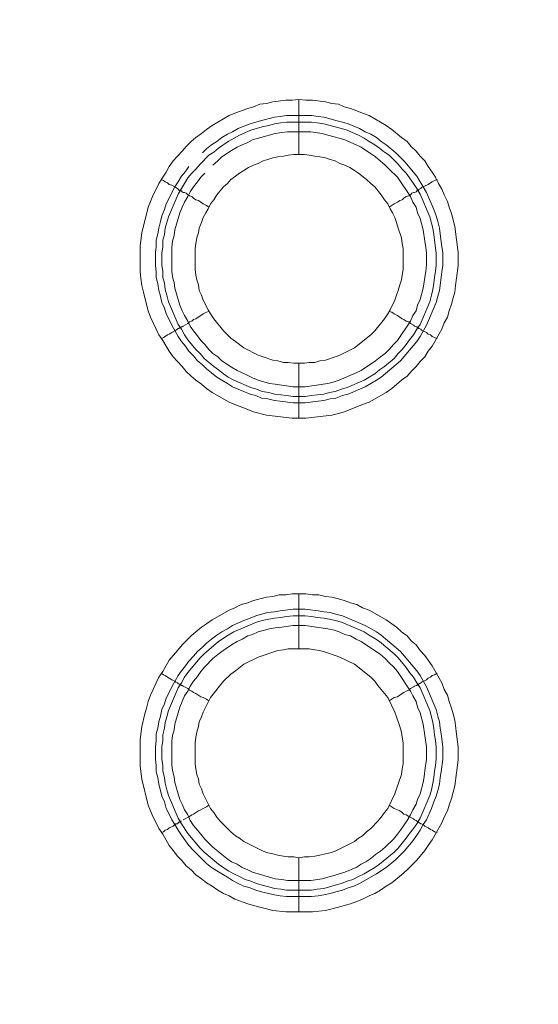
# Model space of a CAD drawing. Units: millimetres. Extents: x 902 to 5737, y 8259 to 13590.
# Drawn here: x 4904 to 4951, y 12240 to 12329 of the extents above; entities that cross this region are included whole.
import ezdxf

# ---------------------------------------------------------------- set-up
doc = ezdxf.new("R2010")
doc.units = ezdxf.units.MM
doc.header["$LTSCALE"] = 0.5
doc.layers.get('0').update_dxf_attribs({"lineweight": 0})

msp = doc.modelspace()

# ---------------------------------------------------------------- linework, layer by layer
at = {"color": 7}
for p, q in [((4929.662, 12317.159), (4929.662, 12322.171)), ((4928.557, 12320.696), (4930.842, 12320.696)), ((4929.662, 12298.143), (4929.662, 12293.131)), ((4929.662, 12272.125), (4929.662, 12277.137)), ((4929.662, 12253.109), (4929.662, 12248.171)), ((4928.557, 12250.161), (4930.842, 12250.161))]:
    msp.add_line(p, q, dxfattribs=at)
at = {"ltscale": 0.2}
msp.add_lwpolyline([(5689.659, 12017.659, 1), (4259.659, 12017.659, 1)], format="xyb", dxfattribs=at)
at = {"ltscale": 0.2, "extrusion": (9.00927e-32, -2.22045e-16, -1)}
msp.add_lwpolyline([(-4974.659, 12680.659, -1), (-4974.659, 11354.659)], format="xyb", dxfattribs=at)
at = {"color": 7, "flags": 128}
for points in [[(4930.326, 12293.131), (4929.073, 12293.131), (4926.714, 12293.426), (4925.535, 12293.72), (4925.019, 12293.942), (4923.84, 12294.384), (4923.324, 12294.605), (4921.776, 12295.489), (4921.26, 12295.858), (4920.818, 12296.226), (4920.302, 12296.595), (4919.86, 12296.963), (4919.417, 12297.406), (4919.049, 12297.848), (4918.607, 12298.29), (4918.238, 12298.732), (4917.869, 12299.248), (4917.575, 12299.691), (4917.28, 12300.207), (4916.911, 12300.722), (4916.69, 12301.238), (4916.395, 12301.828), (4916.174, 12302.344), (4915.953, 12302.934), (4915.658, 12304.113), (4915.511, 12304.629), (4915.364, 12305.218), (4915.29, 12305.882), (4915.216, 12306.471), (4915.216, 12308.83), (4915.364, 12310.009), (4915.953, 12312.368), (4916.174, 12312.884), (4916.395, 12313.473), (4916.69, 12313.989), (4916.911, 12314.505), (4917.28, 12315.095), (4917.575, 12315.537), (4917.869, 12316.053), (4918.238, 12316.569), (4918.607, 12317.011), (4919.049, 12317.453), (4919.417, 12317.896), (4919.86, 12318.338), (4920.302, 12318.706), (4920.818, 12319.075), (4921.26, 12319.443), (4921.776, 12319.812), (4923.324, 12320.696), (4923.84, 12320.918), (4925.019, 12321.36), (4925.535, 12321.507), (4926.124, 12321.728), (4926.714, 12321.802), (4927.304, 12321.949), (4928.483, 12322.097), (4929.073, 12322.097), (4929.662, 12322.171)], [(4929.662, 12322.171), (4930.326, 12322.097), (4930.915, 12322.097), (4932.095, 12321.949), (4932.684, 12321.802), (4933.274, 12321.728), (4933.79, 12321.507), (4934.379, 12321.36), (4934.969, 12321.139), (4935.485, 12320.918), (4936.075, 12320.696), (4937.622, 12319.812), (4938.138, 12319.443), (4939.023, 12318.706), (4939.539, 12318.338), (4939.907, 12317.896), (4940.349, 12317.453), (4940.718, 12317.011), (4941.16, 12316.569), (4941.455, 12316.053), (4941.824, 12315.537), (4942.118, 12315.095), (4942.413, 12314.505), (4942.708, 12313.989), (4942.929, 12313.473), (4943.224, 12312.884), (4943.371, 12312.368), (4943.593, 12311.778), (4943.887, 12310.599), (4944.182, 12308.24), (4944.182, 12307.061), (4944.035, 12305.882), (4943.961, 12305.218), (4943.887, 12304.629), (4943.74, 12304.113), (4943.593, 12303.523), (4943.371, 12302.934), (4943.224, 12302.344), (4942.929, 12301.828), (4942.708, 12301.238), (4941.824, 12299.691), (4941.455, 12299.248), (4941.16, 12298.732), (4940.718, 12298.29), (4940.349, 12297.848), (4939.907, 12297.406), (4939.539, 12296.963), (4939.023, 12296.595), (4938.138, 12295.858), (4937.622, 12295.489), (4936.075, 12294.605), (4935.485, 12294.384), (4934.969, 12294.163), (4933.79, 12293.72), (4933.274, 12293.573), (4932.684, 12293.426), (4930.326, 12293.131)], [(4930.842, 12320.696), (4931.431, 12320.623), (4931.947, 12320.549), (4932.537, 12320.402), (4933.053, 12320.254), (4933.642, 12320.107), (4934.158, 12319.959), (4935.19, 12319.517), (4935.706, 12319.222), (4936.222, 12319.001), (4936.738, 12318.706), (4937.18, 12318.338), (4937.622, 12318.043), (4938.507, 12317.306), (4939.318, 12316.495), (4940.423, 12315.169), (4940.718, 12314.653), (4941.013, 12314.21), (4941.308, 12313.695), (4941.971, 12312.147), (4942.192, 12311.557), (4942.34, 12311.041), (4942.487, 12310.451), (4942.561, 12309.936), (4942.708, 12308.756), (4942.782, 12308.24), (4942.782, 12307.061), (4942.708, 12306.471), (4942.634, 12305.955), (4942.487, 12304.776), (4942.34, 12304.26), (4942.192, 12303.671), (4941.308, 12301.607), (4940.718, 12300.575), (4940.423, 12300.133), (4938.949, 12298.364), (4937.18, 12296.89), (4936.738, 12296.595), (4935.706, 12296.005), (4934.158, 12295.342), (4933.642, 12295.195), (4933.053, 12294.973), (4932.537, 12294.9), (4931.947, 12294.752), (4931.431, 12294.679), (4930.252, 12294.531), (4929.146, 12294.531), (4927.967, 12294.679), (4927.451, 12294.752), (4926.861, 12294.9), (4926.272, 12294.973), (4925.756, 12295.195), (4925.24, 12295.342), (4924.65, 12295.563), (4923.618, 12296.005), (4923.176, 12296.3), (4922.66, 12296.595), (4922.218, 12296.89), (4921.702, 12297.258), (4921.26, 12297.627), (4920.891, 12297.995), (4920.449, 12298.364), (4920.081, 12298.806), (4919.638, 12299.248), (4919.344, 12299.691), (4918.975, 12300.133), (4918.68, 12300.575), (4918.091, 12301.607), (4917.869, 12302.123), (4917.575, 12302.639), (4917.427, 12303.155), (4917.206, 12303.671), (4917.059, 12304.26), (4916.911, 12304.776), (4916.838, 12305.366), (4916.69, 12305.955), (4916.69, 12306.471), (4916.617, 12307.061), (4916.617, 12308.24), (4916.69, 12308.756), (4916.69, 12309.346), (4916.838, 12309.936), (4916.911, 12310.451), (4917.059, 12311.041), (4917.206, 12311.557), (4917.427, 12312.147), (4917.575, 12312.663), (4917.869, 12313.179), (4918.091, 12313.695), (4918.385, 12314.21), (4918.68, 12314.653), (4918.975, 12315.169), (4919.344, 12315.611), (4919.638, 12316.053)], [(4920.891, 12317.306), (4921.26, 12317.675), (4921.702, 12318.043), (4922.218, 12318.338), (4922.66, 12318.706), (4923.176, 12319.001), (4923.618, 12319.222), (4924.134, 12319.517), (4924.65, 12319.738), (4925.24, 12319.959), (4926.272, 12320.254), (4927.451, 12320.549), (4927.967, 12320.623), (4928.557, 12320.696)], [(4930.842, 12320.107), (4928.557, 12320.107), (4928.041, 12320.033), (4927.451, 12319.959), (4926.935, 12319.812), (4926.346, 12319.665), (4925.314, 12319.37), (4924.282, 12318.928), (4923.25, 12318.338), (4922.365, 12317.748), (4921.923, 12317.38), (4921.481, 12317.085), (4920.67, 12316.274), (4920.302, 12315.832), (4919.933, 12315.463), (4919.565, 12315.021), (4919.27, 12314.505), (4918.975, 12314.063), (4918.68, 12313.547), (4917.796, 12311.483), (4917.501, 12310.451), (4917.427, 12309.862), (4917.28, 12309.346), (4917.28, 12308.756), (4917.206, 12308.167), (4917.206, 12307.061), (4917.28, 12306.545), (4917.28, 12305.955), (4917.427, 12305.44), (4917.501, 12304.85), (4917.648, 12304.334), (4917.796, 12303.744), (4918.68, 12301.681), (4918.975, 12301.238), (4919.27, 12300.722), (4919.565, 12300.28), (4920.302, 12299.396), (4920.67, 12299.027), (4921.039, 12298.585), (4921.923, 12297.848), (4922.365, 12297.553), (4922.808, 12297.185), (4923.25, 12296.89), (4923.766, 12296.595), (4925.314, 12295.932), (4925.83, 12295.784), (4926.346, 12295.563), (4926.935, 12295.489), (4927.451, 12295.342), (4928.041, 12295.268), (4928.557, 12295.195), (4929.146, 12295.121), (4930.252, 12295.121)], [(4930.842, 12320.107), (4931.357, 12320.033), (4931.947, 12319.959), (4932.979, 12319.665), (4933.569, 12319.517), (4934.085, 12319.37), (4935.116, 12318.928), (4935.632, 12318.633), (4936.075, 12318.338), (4936.591, 12318.043), (4937.033, 12317.748), (4937.475, 12317.38), (4937.917, 12317.085), (4938.728, 12316.274), (4939.097, 12315.832), (4939.465, 12315.463), (4939.76, 12315.021), (4940.128, 12314.505), (4940.423, 12314.063), (4940.718, 12313.547), (4941.602, 12311.483), (4941.897, 12310.451), (4941.971, 12309.862), (4942.045, 12309.346), (4942.192, 12308.167), (4942.192, 12307.061), (4942.118, 12306.545), (4942.045, 12305.955), (4941.971, 12305.44), (4941.897, 12304.85), (4941.75, 12304.334), (4941.602, 12303.744), (4940.718, 12301.681), (4940.423, 12301.238), (4940.128, 12300.722), (4939.76, 12300.28), (4939.465, 12299.838), (4939.097, 12299.396), (4938.728, 12299.027), (4938.359, 12298.585), (4937.475, 12297.848), (4937.033, 12297.553), (4936.591, 12297.185), (4936.075, 12296.89), (4935.632, 12296.595), (4934.085, 12295.932), (4933.569, 12295.784), (4932.979, 12295.563), (4932.463, 12295.489), (4931.947, 12295.342), (4931.357, 12295.268), (4930.842, 12295.195), (4930.252, 12295.121)], [(4921.113, 12315.463), (4920.744, 12315.095), (4920.449, 12314.653), (4920.081, 12314.21), (4919.786, 12313.768), (4919.565, 12313.326), (4919.27, 12312.81), (4919.049, 12312.368), (4918.828, 12311.852), (4918.385, 12310.304), (4918.312, 12309.788), (4918.164, 12309.272), (4918.091, 12308.683), (4918.091, 12306.545), (4918.164, 12306.029), (4918.312, 12305.513), (4918.385, 12304.997), (4918.828, 12303.45), (4919.049, 12302.934), (4919.27, 12302.491), (4919.565, 12301.975), (4919.786, 12301.533), (4920.081, 12301.091), (4920.449, 12300.649), (4920.744, 12300.207), (4921.113, 12299.838), (4921.481, 12299.396), (4921.85, 12299.027), (4922.292, 12298.732), (4922.66, 12298.364), (4923.545, 12297.774), (4924.061, 12297.479), (4924.503, 12297.258), (4925.019, 12297.037), (4925.461, 12296.816), (4925.977, 12296.595), (4927.009, 12296.3), (4927.525, 12296.226), (4928.114, 12296.153), (4929.146, 12296.005), (4930.252, 12296.005), (4932.316, 12296.3), (4932.905, 12296.448), (4933.348, 12296.595), (4934.895, 12297.258), (4935.338, 12297.479), (4936.664, 12298.364), (4937.106, 12298.732), (4937.549, 12299.027), (4937.917, 12299.396), (4938.286, 12299.838), (4938.654, 12300.207), (4939.834, 12301.975), (4940.055, 12302.491), (4940.349, 12302.934), (4940.497, 12303.45), (4940.718, 12303.965), (4941.013, 12304.997), (4941.234, 12306.545), (4941.308, 12307.135), (4941.308, 12308.167), (4941.234, 12308.683), (4941.16, 12309.272), (4941.013, 12310.304), (4940.718, 12311.336), (4940.497, 12311.852), (4940.349, 12312.368), (4940.055, 12312.81), (4939.834, 12313.326), (4938.654, 12315.095), (4937.917, 12315.832), (4937.549, 12316.2), (4936.664, 12316.938), (4935.338, 12317.822), (4934.895, 12318.043), (4933.863, 12318.485), (4933.348, 12318.633), (4932.905, 12318.78), (4932.316, 12318.928), (4931.8, 12319.075), (4930.768, 12319.222)], [(4930.768, 12319.222), (4928.63, 12319.222), (4928.114, 12319.149), (4927.525, 12319.075), (4925.461, 12318.485), (4925.019, 12318.264), (4924.503, 12318.043), (4924.061, 12317.822), (4923.545, 12317.527), (4922.66, 12316.938), (4922.292, 12316.569), (4921.85, 12316.2)], [(4930.178, 12317.159), (4929.22, 12317.159), (4928.704, 12317.085), (4928.262, 12317.011), (4927.746, 12316.938), (4927.304, 12316.864), (4926.861, 12316.716), (4926.419, 12316.569), (4925.977, 12316.348), (4925.535, 12316.2), (4925.093, 12315.979), (4924.65, 12315.685), (4924.282, 12315.463), (4923.913, 12315.169), (4923.471, 12314.874), (4923.176, 12314.505), (4922.808, 12314.21), (4922.218, 12313.473), (4921.923, 12313.031), (4921.628, 12312.663), (4921.407, 12312.22), (4921.186, 12311.852), (4920.965, 12311.41), (4920.818, 12310.967), (4920.597, 12310.451), (4920.523, 12310.009), (4920.375, 12309.567), (4920.302, 12309.051), (4920.228, 12308.609), (4920.228, 12306.693), (4920.302, 12306.177), (4920.375, 12305.734), (4920.523, 12305.292), (4920.597, 12304.776), (4920.818, 12304.334), (4920.965, 12303.892), (4921.407, 12303.007), (4921.628, 12302.639), (4921.923, 12302.197), (4922.808, 12301.091), (4923.176, 12300.722), (4923.471, 12300.428), (4923.913, 12300.133), (4924.65, 12299.543), (4925.977, 12298.88), (4926.419, 12298.732), (4927.304, 12298.438), (4927.746, 12298.364), (4928.262, 12298.216), (4928.704, 12298.216), (4929.22, 12298.143), (4930.178, 12298.143)], [(4930.178, 12298.143), (4930.62, 12298.216), (4931.136, 12298.216), (4931.579, 12298.364), (4932.095, 12298.438), (4932.979, 12298.732), (4933.421, 12298.88), (4934.748, 12299.543), (4936.222, 12300.722), (4936.591, 12301.091), (4937.475, 12302.197), (4937.77, 12302.639), (4937.991, 12303.007), (4938.433, 12303.892), (4938.581, 12304.334), (4938.728, 12304.776), (4938.875, 12305.292), (4939.023, 12305.734), (4939.097, 12306.177), (4939.17, 12306.693), (4939.17, 12308.609), (4939.097, 12309.051), (4939.023, 12309.567), (4938.728, 12310.451), (4938.581, 12310.967), (4938.433, 12311.41), (4938.212, 12311.852), (4937.991, 12312.22), (4937.77, 12312.663), (4937.475, 12313.031), (4937.18, 12313.473), (4936.591, 12314.21), (4936.222, 12314.505), (4935.853, 12314.874), (4935.116, 12315.463), (4934.748, 12315.685), (4934.306, 12315.979), (4933.863, 12316.2), (4933.421, 12316.348), (4932.979, 12316.569), (4932.537, 12316.716), (4932.095, 12316.864), (4931.579, 12316.938), (4931.136, 12317.011), (4930.62, 12317.085), (4930.178, 12317.159)], [(4917.132, 12314.874), (4917.354, 12314.8), (4917.501, 12314.653), (4917.722, 12314.579), (4917.869, 12314.432), (4918.091, 12314.358), (4918.385, 12314.21), (4918.459, 12314.137), (4918.607, 12314.063), (4918.68, 12313.989), (4918.754, 12313.916), (4918.901, 12313.916), (4918.901, 12313.842), (4918.975, 12313.842), (4919.049, 12313.768), (4919.122, 12313.695), (4919.27, 12313.695), (4919.417, 12313.621), (4919.565, 12313.473), (4919.712, 12313.4), (4919.933, 12313.326), (4920.081, 12313.179), (4920.302, 12313.031), (4920.523, 12312.957), (4920.965, 12312.663), (4921.26, 12312.515), (4921.481, 12312.368)], [(4942.266, 12314.874), (4942.045, 12314.8), (4941.824, 12314.653), (4941.676, 12314.579), (4941.455, 12314.432), (4940.865, 12314.137), (4940.792, 12314.063), (4940.644, 12313.989), (4940.571, 12313.916), (4940.497, 12313.916), (4940.497, 12313.842), (4940.423, 12313.842), (4940.349, 12313.768), (4940.202, 12313.695), (4940.128, 12313.695), (4939.981, 12313.621), (4939.834, 12313.473), (4939.686, 12313.4), (4939.465, 12313.326), (4939.244, 12313.179), (4939.097, 12313.031), (4938.875, 12312.957), (4938.654, 12312.81), (4938.359, 12312.663), (4937.917, 12312.368)], [(4917.132, 12300.354), (4917.354, 12300.501), (4917.501, 12300.575), (4917.722, 12300.722), (4917.869, 12300.796), (4918.091, 12300.944), (4918.385, 12301.091), (4918.459, 12301.165), (4918.607, 12301.238), (4918.68, 12301.312), (4918.754, 12301.312), (4918.828, 12301.386), (4918.901, 12301.386), (4918.975, 12301.459), (4919.049, 12301.459), (4919.122, 12301.533), (4919.565, 12301.754), (4919.712, 12301.902), (4919.933, 12301.975), (4920.081, 12302.123), (4920.302, 12302.197), (4920.965, 12302.639), (4921.26, 12302.786), (4921.481, 12302.86)], [(4942.266, 12300.354), (4942.045, 12300.501), (4941.824, 12300.575), (4941.676, 12300.722), (4941.455, 12300.796), (4941.308, 12300.944), (4940.865, 12301.165), (4940.792, 12301.238), (4940.644, 12301.312), (4940.571, 12301.312), (4940.571, 12301.386), (4940.497, 12301.386), (4940.423, 12301.459), (4940.349, 12301.459), (4940.202, 12301.533), (4940.128, 12301.607), (4939.834, 12301.754), (4939.686, 12301.902), (4939.465, 12301.975), (4939.244, 12302.123), (4939.097, 12302.197), (4938.654, 12302.491), (4938.359, 12302.639), (4938.138, 12302.786), (4937.917, 12302.86)], [(4930.915, 12248.171), (4928.483, 12248.171), (4927.304, 12248.318), (4925.535, 12248.76), (4925.019, 12248.908), (4923.84, 12249.35), (4923.324, 12249.645), (4922.808, 12249.866), (4922.292, 12250.161), (4921.776, 12250.529), (4921.26, 12250.824), (4920.818, 12251.193), (4920.302, 12251.561), (4919.86, 12252.004), (4919.417, 12252.372), (4919.049, 12252.814), (4918.607, 12253.256), (4918.238, 12253.772), (4917.869, 12254.215), (4917.28, 12255.247), (4916.911, 12255.762), (4916.69, 12256.278), (4916.395, 12256.794), (4916.174, 12257.384), (4915.953, 12257.9), (4915.364, 12260.258), (4915.216, 12261.438), (4915.216, 12263.87), (4915.364, 12265.049), (4915.658, 12266.229), (4915.806, 12266.744), (4915.953, 12267.334), (4916.174, 12267.924), (4916.395, 12268.44), (4916.69, 12269.029), (4916.911, 12269.545), (4917.28, 12270.061), (4917.869, 12271.093), (4918.607, 12271.978), (4919.049, 12272.493), (4919.86, 12273.304), (4920.302, 12273.673), (4920.818, 12274.115), (4921.26, 12274.41), (4921.776, 12274.778), (4923.324, 12275.663), (4923.84, 12275.884), (4924.429, 12276.179), (4925.019, 12276.326), (4925.535, 12276.547), (4926.714, 12276.842), (4927.304, 12276.916), (4927.893, 12277.063), (4928.483, 12277.063), (4929.073, 12277.137), (4930.326, 12277.137)], [(4930.326, 12277.137), (4930.915, 12277.063), (4931.505, 12277.063), (4932.095, 12276.916), (4932.684, 12276.842), (4933.274, 12276.695), (4933.79, 12276.547), (4934.379, 12276.326), (4934.969, 12276.179), (4935.485, 12275.884), (4936.075, 12275.663), (4937.622, 12274.778), (4938.138, 12274.41), (4938.581, 12274.115), (4939.023, 12273.673), (4939.539, 12273.304), (4939.907, 12272.862), (4940.349, 12272.493), (4940.718, 12271.978), (4941.16, 12271.535), (4941.455, 12271.093), (4941.824, 12270.577), (4942.708, 12269.029), (4942.929, 12268.44), (4943.224, 12267.924), (4943.371, 12267.334), (4943.593, 12266.744), (4943.74, 12266.229), (4943.887, 12265.639), (4944.108, 12263.87), (4944.182, 12263.207), (4944.182, 12262.027), (4943.887, 12259.669), (4943.593, 12258.49), (4943.371, 12257.9), (4943.224, 12257.384), (4942.929, 12256.794), (4942.708, 12256.278), (4941.824, 12254.731), (4941.455, 12254.215), (4941.16, 12253.772), (4940.718, 12253.256), (4940.349, 12252.814), (4939.539, 12252.004), (4939.023, 12251.561), (4938.138, 12250.824), (4937.622, 12250.529), (4937.106, 12250.161), (4936.591, 12249.866), (4936.075, 12249.645), (4935.485, 12249.35), (4934.969, 12249.129), (4934.379, 12248.908), (4933.79, 12248.76), (4933.274, 12248.613), (4932.095, 12248.318), (4930.915, 12248.171)], [(4930.252, 12275.736), (4931.431, 12275.589), (4931.947, 12275.515), (4932.537, 12275.442), (4933.053, 12275.294), (4933.642, 12275.147), (4935.706, 12274.262), (4936.738, 12273.673), (4937.18, 12273.378), (4938.949, 12271.904), (4940.423, 12270.135), (4940.718, 12269.693), (4941.308, 12268.661), (4942.192, 12266.597), (4942.34, 12266.007), (4942.487, 12265.492), (4942.561, 12264.902), (4942.634, 12264.386), (4942.782, 12263.207), (4942.782, 12262.101), (4942.634, 12260.922), (4942.561, 12260.406), (4942.487, 12259.816), (4942.34, 12259.227), (4942.192, 12258.711), (4941.971, 12258.195), (4941.75, 12257.605), (4941.308, 12256.573), (4941.013, 12256.131), (4940.718, 12255.615), (4940.423, 12255.173), (4940.055, 12254.657), (4939.318, 12253.772), (4938.507, 12252.962), (4937.622, 12252.225), (4936.738, 12251.635), (4935.19, 12250.751), (4934.674, 12250.529), (4934.158, 12250.382), (4933.642, 12250.161), (4933.053, 12250.013), (4932.537, 12249.866), (4931.947, 12249.719), (4931.431, 12249.645), (4930.842, 12249.571), (4928.557, 12249.571), (4927.967, 12249.645), (4927.451, 12249.719), (4926.272, 12250.013), (4925.756, 12250.161), (4925.24, 12250.382), (4924.65, 12250.529), (4924.134, 12250.751), (4923.618, 12251.045), (4923.176, 12251.34), (4922.66, 12251.635), (4922.218, 12251.93), (4921.702, 12252.225), (4921.26, 12252.593), (4920.891, 12252.962), (4920.081, 12253.772), (4919.638, 12254.215), (4919.344, 12254.657), (4918.975, 12255.173), (4918.68, 12255.615), (4918.385, 12256.131), (4918.091, 12256.573), (4917.869, 12257.089), (4917.575, 12257.605), (4917.427, 12258.195), (4917.206, 12258.711), (4917.059, 12259.227), (4916.911, 12259.816), (4916.838, 12260.406), (4916.69, 12260.922), (4916.69, 12261.511), (4916.617, 12262.101), (4916.617, 12263.207), (4916.69, 12263.796), (4916.69, 12264.386), (4916.838, 12264.902), (4916.911, 12265.492), (4917.059, 12266.007), (4917.206, 12266.597), (4917.427, 12267.113), (4917.575, 12267.629), (4917.869, 12268.145), (4918.091, 12268.661), (4918.68, 12269.693), (4918.975, 12270.135), (4919.344, 12270.577), (4919.638, 12271.019), (4920.081, 12271.462), (4920.449, 12271.904), (4920.891, 12272.272), (4921.26, 12272.641), (4921.702, 12273.009), (4922.218, 12273.378), (4922.66, 12273.673), (4923.176, 12273.968), (4923.618, 12274.262), (4924.65, 12274.705), (4925.24, 12274.926), (4925.756, 12275.147), (4926.272, 12275.294), (4926.861, 12275.442), (4927.451, 12275.515), (4927.967, 12275.589), (4929.146, 12275.736), (4930.252, 12275.736)], [(4930.252, 12275.147), (4929.146, 12275.147), (4928.557, 12275.073), (4928.041, 12274.999), (4927.451, 12274.926), (4926.935, 12274.852), (4926.346, 12274.705), (4925.83, 12274.557), (4923.766, 12273.673), (4923.25, 12273.378), (4922.365, 12272.788), (4921.039, 12271.683), (4920.67, 12271.314), (4919.565, 12269.988), (4919.27, 12269.545), (4918.975, 12269.029), (4918.68, 12268.587), (4917.796, 12266.523), (4917.648, 12265.934), (4917.501, 12265.418), (4917.427, 12264.902), (4917.28, 12264.312), (4917.28, 12263.796), (4917.206, 12263.207), (4917.206, 12262.101), (4917.28, 12261.511), (4917.28, 12260.996), (4917.427, 12260.406), (4917.501, 12259.89), (4917.648, 12259.3), (4917.796, 12258.784), (4918.68, 12256.721), (4918.975, 12256.205), (4919.565, 12255.32), (4920.67, 12253.994), (4921.039, 12253.625), (4922.365, 12252.519), (4923.25, 12251.93), (4923.766, 12251.635), (4924.282, 12251.414), (4924.798, 12251.119), (4925.314, 12250.972), (4925.83, 12250.751), (4926.346, 12250.603), (4926.935, 12250.456), (4927.451, 12250.308), (4928.041, 12250.235), (4928.557, 12250.161)], [(4930.252, 12275.147), (4930.842, 12275.073), (4931.357, 12274.999), (4931.947, 12274.926), (4932.463, 12274.852), (4932.979, 12274.705), (4933.569, 12274.557), (4935.632, 12273.673), (4936.075, 12273.378), (4936.591, 12273.083), (4937.033, 12272.788), (4938.359, 12271.683), (4938.728, 12271.314), (4939.465, 12270.43), (4939.76, 12269.988), (4940.128, 12269.545), (4940.423, 12269.029), (4940.718, 12268.587), (4941.602, 12266.523), (4941.75, 12265.934), (4941.897, 12265.418), (4941.971, 12264.902), (4942.045, 12264.312), (4942.118, 12263.796), (4942.192, 12263.207), (4942.192, 12262.101), (4942.118, 12261.511), (4942.045, 12260.996), (4941.971, 12260.406), (4941.897, 12259.89), (4941.75, 12259.3), (4941.602, 12258.784), (4940.718, 12256.721), (4940.423, 12256.205), (4940.128, 12255.762), (4939.76, 12255.32), (4939.465, 12254.878), (4938.728, 12253.994), (4938.359, 12253.625), (4937.033, 12252.519), (4936.591, 12252.225), (4936.075, 12251.93), (4935.632, 12251.635), (4935.116, 12251.414), (4934.601, 12251.119), (4934.085, 12250.972), (4933.569, 12250.751), (4932.979, 12250.603), (4931.947, 12250.308), (4931.357, 12250.235), (4930.842, 12250.161)], [(4930.252, 12274.262), (4929.146, 12274.262), (4928.114, 12274.115), (4927.525, 12274.041), (4927.009, 12273.968), (4925.977, 12273.673), (4925.461, 12273.452), (4925.019, 12273.304), (4924.503, 12273.009), (4924.061, 12272.788), (4923.545, 12272.493), (4922.66, 12271.904), (4922.292, 12271.609), (4921.85, 12271.24), (4921.113, 12270.503), (4920.744, 12270.061), (4920.449, 12269.619), (4920.081, 12269.177), (4919.786, 12268.735), (4919.565, 12268.292), (4919.27, 12267.85), (4918.828, 12266.818), (4918.385, 12265.27), (4918.312, 12264.754), (4918.164, 12264.239), (4918.091, 12263.723), (4918.091, 12261.585), (4918.164, 12261.069), (4918.312, 12260.48), (4918.385, 12259.964), (4918.828, 12258.416), (4919.049, 12257.974), (4919.27, 12257.458), (4919.565, 12257.015), (4919.786, 12256.5), (4920.081, 12256.057), (4920.449, 12255.615), (4920.744, 12255.247), (4921.113, 12254.804), (4921.481, 12254.436), (4921.85, 12254.067), (4922.292, 12253.699), (4922.66, 12253.404), (4923.103, 12253.035), (4923.545, 12252.741), (4924.061, 12252.519), (4924.503, 12252.225), (4925.019, 12252.004), (4925.461, 12251.782), (4927.525, 12251.193), (4928.114, 12251.119), (4928.63, 12251.045), (4930.768, 12251.045), (4931.8, 12251.193), (4932.316, 12251.34), (4932.905, 12251.488), (4933.348, 12251.635), (4933.863, 12251.782), (4934.895, 12252.225), (4935.338, 12252.519), (4935.78, 12252.741), (4936.222, 12253.035), (4936.664, 12253.404), (4937.106, 12253.699), (4937.549, 12254.067), (4938.286, 12254.804), (4938.654, 12255.247), (4938.949, 12255.615), (4939.539, 12256.5), (4939.834, 12257.015), (4940.055, 12257.458), (4940.349, 12257.974), (4940.497, 12258.416), (4940.718, 12258.932), (4941.013, 12259.964), (4941.087, 12260.48), (4941.16, 12261.069), (4941.308, 12262.101), (4941.308, 12263.207), (4941.013, 12265.27), (4940.718, 12266.302), (4940.497, 12266.818), (4940.349, 12267.334), (4940.055, 12267.85), (4939.834, 12268.292), (4938.654, 12270.061), (4938.286, 12270.503), (4937.917, 12270.872), (4937.549, 12271.24), (4937.106, 12271.609), (4935.338, 12272.788), (4934.895, 12273.009), (4934.379, 12273.304), (4933.863, 12273.452), (4933.348, 12273.673), (4932.905, 12273.82), (4932.316, 12273.968), (4930.252, 12274.262)], [(4930.62, 12272.125), (4928.704, 12272.125), (4928.262, 12272.051), (4927.746, 12271.978), (4927.304, 12271.83), (4926.419, 12271.535), (4925.977, 12271.388), (4924.65, 12270.725), (4923.913, 12270.135), (4923.471, 12269.84), (4922.808, 12269.177), (4921.628, 12267.703), (4920.965, 12266.376), (4920.818, 12265.934), (4920.597, 12265.492), (4920.523, 12265.049), (4920.375, 12264.533), (4920.302, 12264.091), (4920.228, 12263.575), (4920.228, 12261.659), (4920.302, 12261.217), (4920.375, 12260.701), (4920.523, 12260.258), (4920.597, 12259.816), (4920.818, 12259.374), (4920.965, 12258.932), (4921.628, 12257.605), (4921.923, 12257.237), (4922.218, 12256.794), (4922.513, 12256.426), (4922.808, 12256.131), (4923.176, 12255.762), (4923.471, 12255.468), (4923.913, 12255.099), (4924.282, 12254.878), (4924.65, 12254.583), (4926.419, 12253.699), (4926.861, 12253.551), (4927.304, 12253.478), (4927.746, 12253.33), (4928.262, 12253.256), (4928.704, 12253.183), (4929.22, 12253.183), (4929.662, 12253.109)], [(4929.662, 12253.109), (4930.178, 12253.183), (4930.62, 12253.183), (4931.136, 12253.256), (4931.579, 12253.33), (4932.095, 12253.478), (4932.537, 12253.551), (4932.979, 12253.699), (4934.748, 12254.583), (4935.116, 12254.878), (4935.485, 12255.099), (4935.853, 12255.468), (4936.222, 12255.762), (4936.885, 12256.426), (4937.18, 12256.794), (4937.475, 12257.237), (4937.77, 12257.605), (4938.433, 12258.932), (4938.581, 12259.374), (4939.023, 12260.701), (4939.097, 12261.217), (4939.17, 12261.659), (4939.17, 12263.575), (4939.097, 12264.091), (4939.023, 12264.533), (4938.875, 12265.049), (4938.581, 12265.934), (4938.433, 12266.376), (4937.77, 12267.703), (4937.18, 12268.44), (4936.885, 12268.808), (4936.591, 12269.177), (4936.222, 12269.545), (4934.748, 12270.725), (4933.421, 12271.388), (4932.979, 12271.535), (4932.095, 12271.83), (4931.579, 12271.978), (4931.136, 12272.051), (4930.62, 12272.125)], [(4917.132, 12269.914), (4917.354, 12269.766), (4917.501, 12269.693), (4917.722, 12269.545), (4917.869, 12269.472), (4918.091, 12269.324), (4918.385, 12269.177), (4918.459, 12269.103), (4918.607, 12269.029), (4918.68, 12268.956), (4918.754, 12268.956), (4918.828, 12268.882), (4918.901, 12268.882), (4918.975, 12268.808), (4919.049, 12268.808), (4919.122, 12268.735), (4919.565, 12268.513), (4919.712, 12268.366), (4919.933, 12268.292), (4920.081, 12268.145), (4920.302, 12268.071), (4920.744, 12267.776), (4920.965, 12267.703), (4921.26, 12267.555), (4921.481, 12267.408)], [(4942.266, 12269.914), (4942.045, 12269.766), (4941.824, 12269.693), (4941.676, 12269.545), (4941.455, 12269.472), (4941.308, 12269.324), (4940.865, 12269.103), (4940.792, 12269.029), (4940.644, 12268.956), (4940.571, 12268.956), (4940.571, 12268.882), (4940.497, 12268.882), (4940.423, 12268.808), (4940.349, 12268.808), (4940.202, 12268.735), (4940.128, 12268.661), (4939.834, 12268.513), (4939.686, 12268.366), (4939.465, 12268.292), (4939.244, 12268.145), (4939.097, 12268.071), (4938.654, 12267.776), (4938.359, 12267.703), (4937.917, 12267.408)], [(4919.122, 12256.573), (4919.712, 12256.868), (4919.933, 12257.015), (4920.081, 12257.089), (4920.523, 12257.384), (4920.744, 12257.458), (4920.965, 12257.605), (4921.26, 12257.752), (4921.481, 12257.9)], [(4942.266, 12255.394), (4942.045, 12255.468), (4941.824, 12255.615), (4941.676, 12255.689), (4941.455, 12255.836), (4941.16, 12255.984), (4941.013, 12256.131), (4940.865, 12256.205), (4940.792, 12256.205), (4940.644, 12256.278), (4940.571, 12256.352), (4940.497, 12256.352), (4940.497, 12256.426), (4940.423, 12256.426), (4940.349, 12256.5), (4940.202, 12256.573), (4940.128, 12256.647), (4939.686, 12256.868), (4939.465, 12257.015), (4939.244, 12257.089), (4939.097, 12257.237), (4938.875, 12257.384), (4938.654, 12257.458), (4938.359, 12257.605), (4937.917, 12257.9)], [(4917.132, 12255.394), (4917.354, 12255.468), (4917.501, 12255.615), (4917.722, 12255.689), (4917.869, 12255.836), (4918.091, 12255.91), (4918.238, 12255.984), (4918.459, 12256.205), (4918.607, 12256.205), (4918.754, 12256.352), (4918.828, 12256.352), (4918.901, 12256.426), (4918.975, 12256.426)]]:
    msp.add_lwpolyline(points, dxfattribs=at)

doc.saveas('drawing.dxf')
